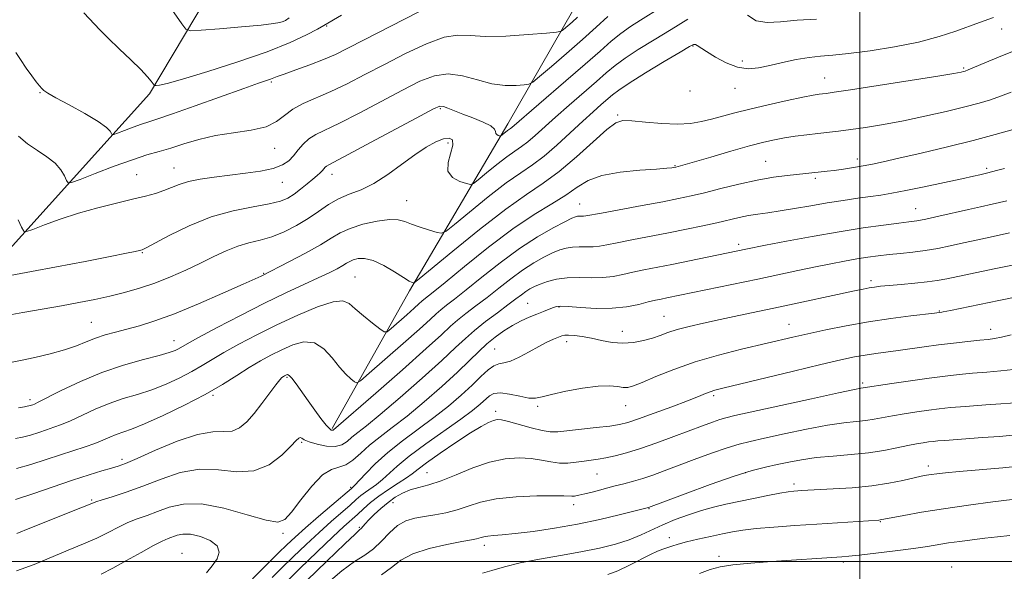
# Model space of a CAD drawing. Extents: x 2062300 to 2065200, y 319800 to 322700.
# Drawn here: x 2063789 to 2064036, y 321998 to 322136 of the extents above; entities that cross this region are included whole.
import ezdxf

# ---------------------------------------------------------------- set-up
doc = ezdxf.new("R2010")
doc.units = 0
doc.header["$MEASUREMENT"] = 0
for name, color, linetype, lineweight in [('32000', 7, 'Continuous', 0), ('DTM HARD BREAKLINE', 7, 'Continuous', 0), ('DTM SPOT ELEVATION', 2, 'Continuous', 13), ('INDEX CONTOUR', 41, 'Continuous', 13), ('INTERMEDIATE CONTOUR', 44, 'Continuous', 0)]:
    doc.layers.add(name, color=color, linetype=linetype, lineweight=lineweight)

msp = doc.modelspace()

# ---------------------------------------------------------------- linework, layer by layer
at = {"layer": '32000', "flags": 128}
for points in [[(2064000, 320000), (2064000, 322500)], [(2065000, 322000), (2062500, 322000)]]:
    msp.add_lwpolyline(points, dxfattribs=at)
at = {"layer": 'DTM HARD BREAKLINE'}
for points in [[(2063380.37, 321794.02, 1236.83), (2063413.89, 321798.37, 1231.04), (2063469.55, 321803.17, 1221.1), (2063529.27, 321824.4, 1209.07), (2063582.3, 321866.68, 1194.25), (2063633.03, 321904.42, 1179.84), (2063674.69, 321942.22, 1169.22), (2063729.44, 321987.89, 1158.95), (2063755.78, 322028.62, 1151.34), (2063783.29, 322075.01, 1143.22), (2063821.56, 322117.37, 1136.3), (2063853.65, 322171.11, 1128.41), (2063882.39, 322235.1, 1119.55), (2063901.89, 322270.18, 1115.52), (2063932.24, 322317.7, 1110.92), (2063953.45, 322353.91, 1107.97), (2063966.7, 322387.32, 1106.04)], [(2063867.4, 322033.42, 1155.76), (2063886.89, 322067.94, 1150.31), (2063911.54, 322109.81, 1143.5), (2063928.16, 322138.66, 1139.13), (2063963.7, 322199.77, 1129.99), (2063991.84, 322256.94, 1121.13), (2063997.76, 322300.05, 1115.06), (2064019.49, 322328.88, 1110.06), (2064012.81, 322352.19, 1104.9)]]:
    msp.add_polyline3d(points, dxfattribs=at)
at = {"layer": 'DTM SPOT ELEVATION'}
for p in [(2063866.03, 322134.4, 1136.1), (2064035.62, 322133.63, 1148.7), (2063958.04, 322129.39, 1148.1), (2063970.51, 322125.6, 1147.5), (2064026.03, 322123.83, 1149.8), (2063852.14, 322120.36, 1138.2), (2063991.14, 322121.33, 1149.2), (2063794, 322117.65, 1138.1), (2063957.3, 322118.1, 1148.3), (2063968.63, 322118.74, 1148.7), (2063894.58, 322113.63, 1144.2), (2063939.14, 322112.08, 1149.8), (2063896.53, 322105.04, 1146.5), (2063852.99, 322103.65, 1140.7), (2063953.55, 322099.33, 1151.9), (2063976.34, 322100.4, 1153.1), (2063999.4, 322101.02, 1153.5), (2063818.3, 322097.09, 1141.1), (2063827.67, 322098.74, 1141.2), (2063867.37, 322097.18, 1144.6), (2064031.85, 322098.64, 1155.7), (2063854.9, 322095.11, 1142.8), (2063988.82, 322096.16, 1154.3), (2063886.19, 322090.58, 1147.2), (2063929.61, 322089.71, 1153.2), (2064014.05, 322088.5, 1157.2), (2063969.57, 322079.62, 1157.6), (2063819.71, 322077.54, 1144.1), (2063850.23, 322072.31, 1147.9), (2063873.2, 322071.37, 1151.1), (2064002.83, 322070.47, 1161.6), (2063916.53, 322064.81, 1159.1), (2063924.41, 322063.86, 1160.1), (2064019.96, 322062.88, 1163.9), (2063806.97, 322059.99, 1147.1), (2063950.79, 322061.53, 1161.1), (2063940.34, 322057.78, 1161.3), (2063982.22, 322059.51, 1163.2), (2064032.89, 322058.27, 1165.4), (2063827.69, 322055.42, 1149.3), (2063926.38, 322055.19, 1162.5), (2063908.29, 322053.31, 1161.1), (2063856.05, 322046.2, 1156.2), (2064000.67, 322044.77, 1167.7), (2063791.52, 322040.61, 1149.6), (2063837.46, 322041.74, 1154.2), (2063963.29, 322041.64, 1166.3), (2063908.54, 322037.7, 1165.6), (2063919.08, 322038.94, 1164.3), (2063941.18, 322039.12, 1164.8), (2063859.76, 322029.89, 1158.2), (2063814.61, 322025.63, 1155.6), (2064017.18, 322024, 1173.5), (2063891.25, 322022.32, 1167.1), (2063933.98, 322021.99, 1168.9), (2063971.24, 322022.29, 1172.1), (2063872.1, 322018.6, 1161.8), (2063983.41, 322019.42, 1173.6), (2063806.99, 322015.48, 1157.8), (2063882.75, 322014.8, 1168.8), (2063928.12, 322014.24, 1170.5), (2063947.05, 322013.25, 1172.1), (2063874.26, 322008.62, 1167.8), (2064005.16, 322010.01, 1176.1), (2063855.07, 322007.12, 1160.3), (2063952.17, 322006.02, 1175.5), (2063905.69, 322004.08, 1172.5), (2063829.71, 322002.04, 1163.3), (2063964.58, 322001.29, 1177.5), (2063995.88, 321999.91, 1178.3), (2064023.05, 321998.64, 1179.4)]:
    msp.add_point(p, dxfattribs=at)
at = {"layer": 'INDEX CONTOUR'}
for points in [[(2063929.081, 322136.586, 1140), (2063927.688, 322135.35, 1140), (2063925.552, 322133.512, 1140), (2063924.925, 322133.081, 1140), (2063923.809, 322132.845, 1140), (2063921.245, 322132.601, 1140), (2063916.669, 322132.218, 1140), (2063911.085, 322131.854, 1140), (2063905.888, 322131.74, 1140), (2063902.067, 322131.97, 1140), (2063898.981, 322132.096, 1140), (2063895.581, 322131.53, 1140), (2063891.099, 322129.873, 1140), (2063885.883, 322127.439, 1140), (2063880.563, 322124.727, 1140), (2063875.65, 322122.16, 1140), (2063871.195, 322119.871, 1140), (2063867.131, 322117.922, 1140), (2063860.172, 322114.923, 1140), (2063857.515, 322113.502, 1140), (2063855.451, 322111.931, 1140), (2063853.442, 322110.379, 1140), (2063850.815, 322109.091, 1140), (2063847.105, 322108.222, 1140), (2063842.682, 322107.574, 1140), (2063838.126, 322106.864, 1140), (2063833.92, 322105.885, 1140), (2063830.165, 322104.769, 1140), (2063826.867, 322103.723, 1140), (2063823.937, 322102.871, 1140), (2063820.915, 322102.005, 1140), (2063817.243, 322100.829, 1140), (2063812.64, 322099.174, 1140), (2063807.9, 322097.373, 1140), (2063804.089, 322095.89, 1140), (2063801.971, 322095.101, 1140), (2063801.095, 322095.029, 1140), (2063800.714, 322095.616, 1140), (2063800.181, 322096.77, 1140), (2063799.257, 322098.284, 1140), (2063797.808, 322099.921, 1140), (2063795.77, 322101.504, 1140), (2063793.37, 322103.096, 1140), (2063790.906, 322104.822, 1140), (2063788.631, 322106.76, 1140)], [(2064038.742, 322128.109, 1150), (2064034.847, 322126.571, 1150), (2064031.371, 322125.122, 1150), (2064027.195, 322123.346, 1150), (2064026.456, 322123.06, 1150), (2064026.059, 322122.944, 1150), (2064025.445, 322122.811, 1150), (2064023.635, 322122.492, 1150), (2064019.544, 322121.819, 1150), (2064012.643, 322120.715, 1150), (2064004.61, 322119.445, 1150), (2063997.679, 322118.365, 1150), (2063993.521, 322117.735, 1150), (2063991.557, 322117.46, 1150), (2063990.648, 322117.353, 1150), (2063989.758, 322117.237, 1150), (2063988.273, 322116.984, 1150), (2063985.683, 322116.475, 1150), (2063981.71, 322115.64, 1150), (2063976.985, 322114.601, 1150), (2063972.373, 322113.529, 1150), (2063968.55, 322112.566, 1150), (2063962.742, 322110.996, 1150), (2063960.2, 322110.377, 1150), (2063957.465, 322109.941, 1150), (2063954.19, 322109.778, 1150), (2063950.207, 322109.929, 1150), (2063946.114, 322110.257, 1150), (2063942.693, 322110.577, 1150), (2063940.434, 322110.658, 1150), (2063938.663, 322110.08, 1150), (2063936.413, 322108.377, 1150), (2063932.991, 322105.306, 1150), (2063928.787, 322101.512, 1150), (2063924.466, 322097.865, 1150), (2063920.451, 322094.934, 1150), (2063916.223, 322092.09, 1150), (2063911.023, 322088.404, 1150), (2063904.472, 322083.333, 1150), (2063897.716, 322077.867, 1150), (2063889.269, 322070.897, 1150), (2063888.111, 322069.994, 1150), (2063887.813, 322069.904, 1150), (2063887.502, 322070.019, 1150), (2063886.777, 322070.39, 1150), (2063885.359, 322071.237, 1150), (2063883.101, 322072.655, 1150), (2063880.391, 322074.252, 1150), (2063877.748, 322075.515, 1150), (2063875.596, 322076.06, 1150), (2063873.955, 322076.032, 1150), (2063872.749, 322075.709, 1150), (2063871.868, 322075.312, 1150), (2063871.075, 322074.843, 1150), (2063870.103, 322074.249, 1150), (2063868.702, 322073.477, 1150), (2063866.701, 322072.468, 1150), (2063863.949, 322071.165, 1150), (2063860.322, 322069.508, 1150), (2063855.814, 322067.422, 1150), (2063850.447, 322064.832, 1150), (2063844.407, 322061.769, 1150), (2063838.536, 322058.696, 1150), (2063833.843, 322056.185, 1150), (2063831.035, 322054.647, 1150), (2063828.858, 322053.41, 1150), (2063827.983, 322052.982, 1150), (2063826.496, 322052.437, 1150), (2063823.935, 322051.695, 1150), (2063820.002, 322050.677, 1150), (2063815.052, 322049.295, 1150), (2063809.601, 322047.465, 1150), (2063804.175, 322045.197, 1150), (2063799.343, 322042.883, 1150), (2063793.573, 322039.951, 1150), (2063792.617, 322039.504, 1150), (2063792.219, 322039.355, 1150), (2063791.543, 322039.133, 1150), (2063791.211, 322039.042, 1150), (2063790.845, 322038.969, 1150), (2063790.114, 322038.835, 1150), (2063788.61, 322038.538, 1150)], [(2064037.596, 322082.467, 1160), (2064033.512, 322081.523, 1160), (2064029.652, 322080.691, 1160), (2064026.048, 322079.93, 1160), (2064022.708, 322079.211, 1160), (2064019.542, 322078.558, 1160), (2064016.434, 322078.014, 1160), (2064013.307, 322077.602, 1160), (2064010.232, 322077.282, 1160), (2064007.32, 322077, 1160), (2064004.629, 322076.704, 1160), (2064002.006, 322076.357, 1160), (2063999.246, 322075.927, 1160), (2063996.169, 322075.385, 1160), (2063992.706, 322074.723, 1160), (2063988.809, 322073.937, 1160), (2063984.445, 322073.026, 1160), (2063974.364, 322070.892, 1160), (2063951.502, 322066.145, 1160), (2063950.104, 322065.867, 1160), (2063948.655, 322065.559, 1160), (2063946.85, 322065.128, 1160), (2063944.443, 322064.532, 1160), (2063941.413, 322063.934, 1160), (2063937.8, 322063.551, 1160), (2063933.747, 322063.53, 1160), (2063929.821, 322063.736, 1160), (2063926.697, 322063.966, 1160), (2063924.83, 322064.052, 1160), (2063923.813, 322063.969, 1160), (2063923.018, 322063.72, 1160), (2063921.938, 322063.316, 1160), (2063920.519, 322062.772, 1160), (2063918.832, 322062.107, 1160), (2063916.939, 322061.327, 1160), (2063914.896, 322060.397, 1160), (2063912.756, 322059.268, 1160), (2063910.572, 322057.907, 1160), (2063908.404, 322056.34, 1160), (2063906.311, 322054.602, 1160), (2063904.274, 322052.688, 1160), (2063901.958, 322050.407, 1160), (2063898.945, 322047.528, 1160), (2063894.997, 322043.948, 1160), (2063890.556, 322040.093, 1160), (2063886.239, 322036.517, 1160), (2063882.54, 322033.636, 1160), (2063879.453, 322031.302, 1160), (2063876.849, 322029.227, 1160), (2063874.608, 322027.219, 1160), (2063872.635, 322025.469, 1160), (2063870.841, 322024.263, 1160), (2063869.118, 322023.702, 1160), (2063867.257, 322023.136, 1160), (2063865.027, 322021.728, 1160), (2063862.319, 322018.951, 1160), (2063859.531, 322015.512, 1160), (2063857.182, 322012.427, 1160), (2063855.531, 322010.521, 1160), (2063853.774, 322009.868, 1160), (2063850.846, 322010.35, 1160), (2063846.058, 322011.74, 1160), (2063840.237, 322013.368, 1160), (2063834.586, 322014.453, 1160), (2063830.052, 322014.434, 1160), (2063826.514, 322013.616, 1160), (2063823.592, 322012.523, 1160), (2063820.957, 322011.566, 1160), (2063818.487, 322010.698, 1160), (2063816.107, 322009.761, 1160), (2063813.728, 322008.63, 1160), (2063811.188, 322007.327, 1160), (2063808.303, 322005.908, 1160), (2063804.939, 322004.413, 1160), (2063801.141, 322002.823, 1160), (2063792.607, 321999.283, 1160), (2063788.1, 321997.636, 1160)], [(2064041.565, 322039.977, 1170), (2064031.603, 322039.296, 1170), (2064026.51, 322038.932, 1170), (2064022.764, 322038.628, 1170), (2064019.956, 322038.341, 1170), (2064017.327, 322038.007, 1170), (2064014.313, 322037.58, 1170), (2064011.123, 322037.092, 1170), (2064008.16, 322036.594, 1170), (2064003.577, 322035.727, 1170), (2064001.459, 322035.405, 1170), (2063999.039, 322035.151, 1170), (2063995.961, 322034.81, 1170), (2063991.859, 322034.197, 1170), (2063986.601, 322033.201, 1170), (2063980.985, 322032.025, 1170), (2063976.042, 322030.949, 1170), (2063972.472, 322030.158, 1170), (2063969.656, 322029.446, 1170), (2063966.644, 322028.515, 1170), (2063962.757, 322027.16, 1170), (2063958.399, 322025.567, 1170), (2063950.8, 322022.735, 1170), (2063947.966, 322021.712, 1170), (2063945.475, 322020.879, 1170), (2063943.089, 322020.175, 1170), (2063940.693, 322019.531, 1170), (2063938.201, 322018.883, 1170), (2063933.077, 322017.526, 1170), (2063930.945, 322016.978, 1170), (2063929.4, 322016.617, 1170), (2063928.345, 322016.428, 1170), (2063927.606, 322016.371, 1170), (2063925.658, 322016.467, 1170), (2063923.1, 322016.505, 1170), (2063918.832, 322016.451, 1170), (2063913.654, 322016.214, 1170), (2063908.67, 322015.7, 1170), (2063904.72, 322014.865, 1170), (2063901.595, 322013.874, 1170), (2063898.822, 322012.947, 1170), (2063896.027, 322012.249, 1170), (2063893.241, 322011.74, 1170), (2063890.594, 322011.325, 1170), (2063888.183, 322010.885, 1170), (2063885.969, 322010.202, 1170), (2063883.881, 322009.028, 1170), (2063881.852, 322007.233, 1170), (2063879.833, 322005.138, 1170), (2063877.784, 322003.18, 1170), (2063875.62, 322001.617, 1170), (2063873.084, 321999.988, 1170), (2063869.884, 321997.656, 1170), (2063865.871, 321994.205, 1170)]]:
    msp.add_polyline3d(points, dxfattribs=at)
at = {"layer": 'INTERMEDIATE CONTOUR'}
for points in [[(2063856.622, 322136.455, 1134), (2063855.717, 322135.789, 1134), (2063855.118, 322135.509, 1134), (2063854.319, 322135.267, 1134), (2063852.694, 322134.973, 1134), (2063849.582, 322134.602, 1134), (2063844.688, 322134.149, 1134), (2063839.172, 322133.689, 1134), (2063834.563, 322133.323, 1134), (2063831.948, 322133.19, 1134), (2063830.669, 322133.602, 1134), (2063829.633, 322134.91, 1134), (2063823.657, 322143.648, 1134)], [(2063950.017, 322139.005, 1144), (2063944.917, 322135.869, 1144), (2063942.396, 322134.248, 1144), (2063939.948, 322132.509, 1144), (2063937.538, 322130.55, 1144), (2063934.738, 322128.092, 1144), (2063931.028, 322124.813, 1144), (2063926.168, 322120.602, 1144), (2063912.553, 322108.909, 1144), (2063912.231, 322108.671, 1144), (2063911.5, 322108.163, 1144), (2063910.996, 322107.773, 1144), (2063909.817, 322106.819, 1144), (2063909.663, 322106.769, 1144), (2063909.461, 322106.815, 1144), (2063909.127, 322106.926, 1144), (2063908.768, 322107.121, 1144), (2063908.538, 322107.433, 1144), (2063908.482, 322107.889, 1144), (2063908.226, 322108.506, 1144), (2063907.282, 322109.302, 1144), (2063905.344, 322110.265, 1144), (2063902.807, 322111.301, 1144), (2063900.244, 322112.29, 1144), (2063896.512, 322113.764, 1144), (2063895.367, 322114.162, 1144), (2063894.473, 322114.222, 1144), (2063892.911, 322113.584, 1144), (2063889.582, 322111.825, 1144), (2063877.231, 322105.185, 1144), (2063871.486, 322102.121, 1144), (2063866.57, 322099.554, 1144), (2063866.034, 322099.233, 1144), (2063865.701, 322098.922, 1144), (2063864.964, 322098.091, 1144), (2063864.429, 322097.569, 1144), (2063863.67, 322096.894, 1144), (2063862.593, 322095.969, 1144), (2063861.152, 322094.749, 1144), (2063859.507, 322093.405, 1144), (2063857.866, 322092.158, 1144), (2063856.313, 322091.175, 1144), (2063854.421, 322090.401, 1144), (2063851.641, 322089.726, 1144), (2063847.591, 322089.009, 1144), (2063842.567, 322088.013, 1144), (2063837.03, 322086.466, 1144), (2063831.477, 322084.247, 1144), (2063826.516, 322081.828, 1144), (2063820.683, 322078.7, 1144), (2063819.688, 322078.233, 1144), (2063819.035, 322078.048, 1144), (2063817.968, 322077.809, 1144), (2063815.755, 322077.346, 1144), (2063811.666, 322076.532, 1144), (2063805.383, 322075.313, 1144), (2063798.215, 322073.941, 1144), (2063791.881, 322072.744, 1144), (2063783.793, 322071.256, 1144)], [(2063892.315, 322139.476, 1138), (2063875.506, 322130.902, 1138), (2063871.378, 322128.78, 1138), (2063868.245, 322127.234, 1138), (2063865.251, 322125.924, 1138), (2063861.793, 322124.597, 1138), (2063858.289, 322123.339, 1138), (2063855.412, 322122.326, 1138), (2063853.637, 322121.676, 1138), (2063851.926, 322121.013, 1138), (2063848.952, 322119.989, 1138), (2063845.276, 322118.695, 1138), (2063833.044, 322114.319, 1138), (2063827.341, 322112.31, 1138), (2063823.642, 322111.067, 1138), (2063821.387, 322110.355, 1138), (2063819.577, 322109.77, 1138), (2063817.462, 322109.009, 1138), (2063815.284, 322108.182, 1138), (2063813.533, 322107.501, 1138), (2063812.559, 322107.139, 1138), (2063812.157, 322107.105, 1138), (2063811.982, 322107.375, 1138), (2063811.664, 322107.944, 1138), (2063810.731, 322108.907, 1138), (2063808.682, 322110.387, 1138), (2063805.286, 322112.403, 1138), (2063801.363, 322114.566, 1138), (2063797.998, 322116.386, 1138), (2063795.996, 322117.514, 1138), (2063795.036, 322118.157, 1138), (2063794.514, 322118.662, 1138), (2063793.919, 322119.341, 1138), (2063793.098, 322120.357, 1138), (2063791.993, 322121.838, 1138), (2063790.601, 322123.816, 1138), (2063789.154, 322125.938, 1138), (2063787.94, 322127.757, 1138)], [(2064033.527, 322136.51, 1148), (2064030.071, 322135.273, 1148), (2064024.093, 322133.089, 1148), (2064019.896, 322131.708, 1148), (2064014.755, 322130.34, 1148), (2064008.735, 322129.129, 1148), (2064002.571, 322128.15, 1148), (2063997.172, 322127.456, 1148), (2063993.17, 322127.061, 1148), (2063990.102, 322126.803, 1148), (2063987.233, 322126.474, 1148), (2063984.008, 322125.924, 1148), (2063980.595, 322125.224, 1148), (2063977.346, 322124.501, 1148), (2063974.505, 322123.904, 1148), (2063971.903, 322123.658, 1148), (2063969.267, 322124.012, 1148), (2063966.437, 322125.094, 1148), (2063963.7, 322126.566, 1148), (2063961.456, 322127.971, 1148), (2063959.149, 322129.504, 1148), (2063958.669, 322129.757, 1148), (2063958.212, 322129.743, 1148), (2063957.162, 322129.205, 1148), (2063954.832, 322127.816, 1148), (2063950.859, 322125.423, 1148), (2063946.182, 322122.583, 1148), (2063942.065, 322120.026, 1148), (2063939.435, 322118.288, 1148), (2063937.873, 322117.109, 1148), (2063935.047, 322114.659, 1148), (2063932.979, 322112.835, 1148), (2063930.371, 322110.462, 1148), (2063927.243, 322107.541, 1148), (2063923.884, 322104.458, 1148), (2063920.654, 322101.7, 1148), (2063917.759, 322099.558, 1148), (2063914.787, 322097.548, 1148), (2063911.182, 322094.991, 1148), (2063906.647, 322091.48, 1148), (2063901.97, 322087.695, 1148), (2063898.206, 322084.59, 1148), (2063896.072, 322082.884, 1148), (2063894.922, 322082.362, 1148), (2063893.771, 322082.578, 1148), (2063891.89, 322083.138, 1148), (2063889.574, 322083.865, 1148), (2063887.376, 322084.634, 1148), (2063885.657, 322085.318, 1148), (2063884.004, 322085.768, 1148), (2063881.815, 322085.832, 1148), (2063878.705, 322085.411, 1148), (2063875.172, 322084.613, 1148), (2063871.928, 322083.599, 1148), (2063869.446, 322082.48, 1148), (2063867.211, 322081.158, 1148), (2063864.471, 322079.484, 1148), (2063860.756, 322077.409, 1148), (2063856.746, 322075.284, 1148), (2063849.558, 322071.611, 1148), (2063848.125, 322070.939, 1148), (2063845.079, 322069.56, 1148), (2063840.007, 322067.307, 1148), (2063833.832, 322064.639, 1148), (2063827.808, 322062.171, 1148), (2063822.921, 322060.375, 1148), (2063819.068, 322059.161, 1148), (2063815.877, 322058.297, 1148), (2063813.026, 322057.574, 1148), (2063810.415, 322056.87, 1148), (2063807.995, 322056.09, 1148), (2063805.675, 322055.164, 1148), (2063803.185, 322054.139, 1148), (2063800.213, 322053.091, 1148), (2063796.586, 322052.09, 1148), (2063792.705, 322051.192, 1148), (2063789.114, 322050.449, 1148), (2063786.214, 322049.901, 1148)], [(2063936.665, 322136.745, 1142), (2063933.776, 322134.099, 1142), (2063930.277, 322130.944, 1142), (2063926.328, 322127.483, 1142), (2063922.522, 322124.207, 1142), (2063919.556, 322121.679, 1142), (2063917.872, 322120.29, 1142), (2063916.872, 322119.745, 1142), (2063915.699, 322119.577, 1142), (2063913.68, 322119.438, 1142), (2063910.881, 322119.459, 1142), (2063907.55, 322119.887, 1142), (2063903.93, 322120.834, 1142), (2063900.213, 322121.855, 1142), (2063896.583, 322122.366, 1142), (2063893.114, 322121.905, 1142), (2063889.438, 322120.494, 1142), (2063885.073, 322118.276, 1142), (2063879.771, 322115.462, 1142), (2063874.213, 322112.528, 1142), (2063869.308, 322110.022, 1142), (2063863.313, 322107.152, 1142), (2063861.579, 322106.074, 1142), (2063860.166, 322104.753, 1142), (2063858.921, 322103.273, 1142), (2063857.748, 322101.822, 1142), (2063856.512, 322100.558, 1142), (2063854.917, 322099.502, 1142), (2063852.626, 322098.645, 1142), (2063849.431, 322097.968, 1142), (2063845.621, 322097.42, 1142), (2063837.779, 322096.475, 1142), (2063834.314, 322095.965, 1142), (2063831.368, 322095.359, 1142), (2063829.02, 322094.626, 1142), (2063825.164, 322093.063, 1142), (2063823.079, 322092.375, 1142), (2063820.54, 322091.696, 1142), (2063817.301, 322090.918, 1142), (2063813.218, 322089.954, 1142), (2063808.573, 322088.789, 1142), (2063803.752, 322087.428, 1142), (2063799.145, 322085.917, 1142), (2063795.177, 322084.472, 1142), (2063792.27, 322083.351, 1142), (2063790.676, 322082.789, 1142), (2063789.939, 322082.932, 1142), (2063789.428, 322083.9, 1142), (2063788.596, 322085.759, 1142)], [(2063869.777, 322137.092, 1136), (2063865.351, 322134.461, 1136), (2063863.713, 322133.544, 1136), (2063861.006, 322132.133, 1136), (2063856.863, 322130.212, 1136), (2063851.088, 322127.897, 1136), (2063843.776, 322125.351, 1136), (2063836.183, 322122.932, 1136), (2063829.858, 322121.047, 1136), (2063825.953, 322119.982, 1136), (2063824.029, 322119.551, 1136), (2063823.256, 322119.451, 1136), (2063822.908, 322119.441, 1136), (2063822.703, 322119.553, 1136), (2063821.993, 322120.529, 1136), (2063821.05, 322121.656, 1136), (2063819.37, 322123.425, 1136), (2063816.836, 322125.893, 1136), (2063813.909, 322128.68, 1136), (2063811.194, 322131.293, 1136), (2063809.099, 322133.408, 1136), (2063805.013, 322137.713, 1136)], [(2063989.078, 322136.107, 1146), (2063984.205, 322135.822, 1146), (2063980.074, 322135.405, 1146), (2063976.704, 322135.209, 1146), (2063973.964, 322135.681, 1146), (2063971.744, 322137.084, 1146)], [(2063956.765, 322136.089, 1146), (2063952.567, 322133.507, 1146), (2063948.309, 322130.908, 1146), (2063944.341, 322128.448, 1146), (2063941.007, 322126.268, 1146), (2063938.487, 322124.419, 1146), (2063936.305, 322122.6, 1146), (2063933.825, 322120.422, 1146), (2063927.005, 322114.516, 1146), (2063923.566, 322111.503, 1146), (2063918.456, 322106.886, 1146), (2063916.603, 322105.305, 1146), (2063914.995, 322104.115, 1146), (2063913.345, 322102.998, 1146), (2063911.341, 322101.577, 1146), (2063908.822, 322099.626, 1146), (2063906.223, 322097.524, 1146), (2063904.132, 322095.799, 1146), (2063902.927, 322094.857, 1146), (2063902.153, 322094.607, 1146), (2063901.145, 322094.835, 1146), (2063899.477, 322095.39, 1146), (2063897.682, 322096.367, 1146), (2063896.529, 322097.924, 1146), (2063896.532, 322100.102, 1146), (2063897.774, 322104.511, 1146), (2063897.657, 322105.77, 1146), (2063896.821, 322106.254, 1146), (2063895.385, 322106.073, 1146), (2063893.451, 322105.315, 1146), (2063891.044, 322103.985, 1146), (2063888.173, 322102.07, 1146), (2063884.885, 322099.635, 1146), (2063881.386, 322097.07, 1146), (2063877.916, 322094.85, 1146), (2063874.68, 322093.298, 1146), (2063871.709, 322092.154, 1146), (2063868.993, 322091.011, 1146), (2063866.491, 322089.556, 1146), (2063864.028, 322087.848, 1146), (2063861.403, 322086.042, 1146), (2063858.475, 322084.29, 1146), (2063855.369, 322082.73, 1146), (2063852.279, 322081.497, 1146), (2063849.344, 322080.651, 1146), (2063846.52, 322079.972, 1146), (2063843.712, 322079.158, 1146), (2063840.821, 322077.983, 1146), (2063837.748, 322076.499, 1146), (2063834.39, 322074.827, 1146), (2063830.692, 322073.089, 1146), (2063826.786, 322071.397, 1146), (2063822.852, 322069.863, 1146), (2063819.029, 322068.572, 1146), (2063815.291, 322067.493, 1146), (2063811.575, 322066.568, 1146), (2063807.797, 322065.739, 1146), (2063803.813, 322064.956, 1146), (2063799.46, 322064.17, 1146), (2063789.746, 322062.488, 1146), (2063785.084, 322061.629, 1146)], [(2064037.983, 322117.794, 1152), (2064035.352, 322116.766, 1152), (2064032.804, 322115.878, 1152), (2064029.959, 322115.031, 1152), (2064026.348, 322114.086, 1152), (2064021.677, 322112.955, 1152), (2064016.342, 322111.743, 1152), (2064010.917, 322110.602, 1152), (2064005.894, 322109.655, 1152), (2064001.451, 322108.916, 1152), (2063997.689, 322108.366, 1152), (2063994.631, 322107.981, 1152), (2063989.416, 322107.409, 1152), (2063986.636, 322107.078, 1152), (2063983.775, 322106.697, 1152), (2063981.056, 322106.285, 1152), (2063978.562, 322105.832, 1152), (2063975.831, 322105.214, 1152), (2063972.269, 322104.277, 1152), (2063967.563, 322102.952, 1152), (2063962.548, 322101.502, 1152), (2063953.783, 322098.979, 1152), (2063953.27, 322098.875, 1152), (2063952.738, 322098.792, 1152), (2063951.467, 322098.666, 1152), (2063948.888, 322098.481, 1152), (2063944.709, 322098.202, 1152), (2063939.763, 322097.711, 1152), (2063935.163, 322096.868, 1152), (2063931.709, 322095.575, 1152), (2063928.951, 322093.898, 1152), (2063926.122, 322091.947, 1152), (2063922.579, 322089.753, 1152), (2063918.162, 322087.038, 1152), (2063912.833, 322083.45, 1152), (2063906.732, 322078.86, 1152), (2063900.714, 322074.057, 1152), (2063895.809, 322070.049, 1152), (2063892.769, 322067.582, 1152), (2063890.473, 322065.755, 1152), (2063889.945, 322065.291, 1152), (2063889.242, 322064.64, 1152), (2063888.037, 322063.546, 1152), (2063886.154, 322061.877, 1152), (2063882.252, 322058.463, 1152), (2063881.209, 322057.641, 1152), (2063880.465, 322057.616, 1152), (2063879.385, 322058.37, 1152), (2063877.534, 322059.816, 1152), (2063875.287, 322061.62, 1152), (2063873.223, 322063.388, 1152), (2063871.69, 322064.745, 1152), (2063870.103, 322065.428, 1152), (2063867.646, 322065.194, 1152), (2063863.753, 322063.909, 1152), (2063858.837, 322061.849, 1152), (2063853.563, 322059.398, 1152), (2063848.522, 322056.897, 1152), (2063844.002, 322054.526, 1152), (2063840.221, 322052.424, 1152), (2063837.275, 322050.675, 1152), (2063834.771, 322049.151, 1152), (2063832.194, 322047.666, 1152), (2063829.152, 322046.092, 1152), (2063825.729, 322044.524, 1152), (2063822.131, 322043.113, 1152), (2063818.529, 322041.947, 1152), (2063814.951, 322040.87, 1152), (2063811.39, 322039.667, 1152), (2063807.876, 322038.201, 1152), (2063801.741, 322035.318, 1152), (2063799.465, 322034.365, 1152), (2063797.554, 322033.684, 1152), (2063795.713, 322033.081, 1152), (2063793.722, 322032.414, 1152), (2063791.657, 322031.749, 1152), (2063789.668, 322031.201, 1152), (2063787.855, 322030.847, 1152)], [(2064038.48, 322108.426, 1154), (2064034.004, 322107.126, 1154), (2064028.467, 322105.651, 1154), (2064021.979, 322104.045, 1154), (2064015.4, 322102.487, 1154), (2064009.775, 322101.19, 1154), (2064005.846, 322100.305, 1154), (2064003.131, 322099.729, 1154), (2064000.847, 322099.296, 1154), (2063998.387, 322098.876, 1154), (2063995.867, 322098.479, 1154), (2063993.581, 322098.15, 1154), (2063991.749, 322097.918, 1154), (2063986.421, 322097.332, 1154), (2063981.731, 322096.847, 1154), (2063978.272, 322096.408, 1154), (2063974.183, 322095.711, 1154), (2063969.626, 322094.711, 1154), (2063965.045, 322093.579, 1154), (2063960.952, 322092.537, 1154), (2063957.629, 322091.736, 1154), (2063954.43, 322091.052, 1154), (2063950.481, 322090.289, 1154), (2063945.266, 322089.319, 1154), (2063935.101, 322087.447, 1154), (2063931.127, 322086.701, 1154), (2063930.573, 322086.632, 1154), (2063930.09, 322086.628, 1154), (2063929.581, 322086.637, 1154), (2063929.089, 322086.624, 1154), (2063928.569, 322086.519, 1154), (2063927.649, 322086.139, 1154), (2063925.875, 322085.262, 1154), (2063922.928, 322083.708, 1154), (2063919.009, 322081.452, 1154), (2063914.461, 322078.508, 1154), (2063909.645, 322074.979, 1154), (2063905.021, 322071.342, 1154), (2063901.073, 322068.16, 1154), (2063898.16, 322065.86, 1154), (2063896.131, 322064.292, 1154), (2063894.714, 322063.169, 1154), (2063893.559, 322062.156, 1154), (2063892.025, 322060.735, 1154), (2063889.393, 322058.344, 1154), (2063885.282, 322054.703, 1154), (2063876.764, 322047.247, 1154), (2063874.578, 322045.381, 1154), (2063873.605, 322044.824, 1154), (2063873.01, 322045.099, 1154), (2063872.111, 322045.825, 1154), (2063870.832, 322047.013, 1154), (2063869.251, 322048.773, 1154), (2063867.425, 322051.075, 1154), (2063865.345, 322053.34, 1154), (2063862.982, 322054.851, 1154), (2063860.339, 322055.091, 1154), (2063857.541, 322054.349, 1154), (2063854.748, 322053.113, 1154), (2063852.064, 322051.774, 1154), (2063849.396, 322050.325, 1154), (2063846.6, 322048.663, 1154), (2063843.515, 322046.704, 1154), (2063839.908, 322044.449, 1154), (2063835.531, 322041.921, 1154), (2063830.321, 322039.202, 1154), (2063824.961, 322036.611, 1154), (2063820.327, 322034.53, 1154), (2063817.056, 322033.217, 1154), (2063813.179, 322031.869, 1154), (2063811.577, 322031.205, 1154), (2063809.834, 322030.439, 1154), (2063807.801, 322029.62, 1154), (2063805.359, 322028.779, 1154), (2063799.207, 322026.807, 1154), (2063795.557, 322025.585, 1154), (2063791.772, 322024.364, 1154), (2063788.126, 322023.359, 1154)], [(2064036.325, 322098.651, 1156), (2064034.338, 322098.088, 1156), (2064032.175, 322097.505, 1156), (2064030.161, 322097.044, 1156), (2064028.534, 322096.684, 1156), (2064025.646, 322096.058, 1156), (2064021.258, 322095.116, 1156), (2064016.188, 322094.047, 1156), (2064011.516, 322093.086, 1156), (2064008.023, 322092.416, 1156), (2064005.3, 322091.956, 1156), (2064002.637, 322091.569, 1156), (2063999.469, 322091.135, 1156), (2063995.807, 322090.619, 1156), (2063991.807, 322090.003, 1156), (2063987.647, 322089.292, 1156), (2063983.595, 322088.574, 1156), (2063979.946, 322087.957, 1156), (2063976.905, 322087.516, 1156), (2063974.326, 322087.17, 1156), (2063971.981, 322086.804, 1156), (2063969.641, 322086.324, 1156), (2063964.098, 322085.017, 1156), (2063960.518, 322084.223, 1156), (2063956.414, 322083.364, 1156), (2063951.912, 322082.469, 1156), (2063942.733, 322080.727, 1156), (2063939.018, 322080.008, 1156), (2063936.402, 322079.467, 1156), (2063934.556, 322079.112, 1156), (2063932.982, 322078.939, 1156), (2063931.29, 322078.922, 1156), (2063929.512, 322078.955, 1156), (2063927.787, 322078.908, 1156), (2063926.196, 322078.668, 1156), (2063924.593, 322078.185, 1156), (2063922.775, 322077.424, 1156), (2063920.585, 322076.351, 1156), (2063918.058, 322074.933, 1156), (2063915.272, 322073.136, 1156), (2063912.315, 322070.97, 1156), (2063909.299, 322068.611, 1156), (2063906.337, 322066.272, 1156), (2063903.549, 322064.137, 1156), (2063901.049, 322062.241, 1156), (2063898.954, 322060.583, 1156), (2063897.186, 322059.031, 1156), (2063894.9, 322056.91, 1156), (2063891.061, 322053.416, 1156), (2063885.108, 322048.137, 1156), (2063878.393, 322042.251, 1156), (2063867.804, 322033.07, 1156), (2063867.663, 322032.978, 1156), (2063867.483, 322032.93, 1156), (2063867.216, 322032.985, 1156), (2063866.735, 322033.345, 1156), (2063865.898, 322034.252, 1156), (2063864.619, 322035.858, 1156), (2063863.042, 322037.969, 1156), (2063861.368, 322040.303, 1156), (2063858.405, 322044.565, 1156), (2063857.335, 322045.995, 1156), (2063856.634, 322046.714, 1156), (2063856.209, 322046.904, 1156), (2063855.932, 322046.828, 1156), (2063855.439, 322046.571, 1156), (2063855.169, 322046.409, 1156), (2063854.83, 322046.159, 1156), (2063854.255, 322045.563, 1156), (2063853.248, 322044.315, 1156), (2063849.784, 322039.69, 1156), (2063847.805, 322037.151, 1156), (2063845.962, 322035.045, 1156), (2063844.187, 322033.537, 1156), (2063842.341, 322032.733, 1156), (2063840.235, 322032.597, 1156), (2063837.477, 322032.559, 1156), (2063833.625, 322031.913, 1156), (2063828.514, 322030.196, 1156), (2063823.06, 322027.93, 1156), (2063818.455, 322025.882, 1156), (2063815.532, 322024.621, 1156), (2063813.693, 322023.939, 1156), (2063811.981, 322023.423, 1156), (2063809.595, 322022.726, 1156), (2063806.349, 322021.733, 1156), (2063802.214, 322020.392, 1156), (2063792.255, 322016.999, 1156), (2063787.891, 322015.601, 1156)], [(2064036.877, 322090.534, 1158), (2064033.263, 322089.633, 1158), (2064030.307, 322088.958, 1158), (2064027.264, 322088.291, 1158), (2064019.84, 322086.631, 1158), (2064016.591, 322085.933, 1158), (2064014.302, 322085.502, 1158), (2064012.334, 322085.221, 1158), (2064009.786, 322084.911, 1158), (2064005.945, 322084.421, 1158), (2064000.859, 322083.706, 1158), (2063994.765, 322082.747, 1158), (2063988.031, 322081.57, 1158), (2063981.546, 322080.362, 1158), (2063976.33, 322079.357, 1158), (2063971.377, 322078.376, 1158), (2063957.196, 322075.424, 1158), (2063952.797, 322074.535, 1158), (2063945.734, 322073.152, 1158), (2063942.933, 322072.568, 1158), (2063940.422, 322071.999, 1158), (2063937.984, 322071.523, 1158), (2063935.392, 322071.245, 1158), (2063932.49, 322071.216, 1158), (2063929.442, 322071.273, 1158), (2063926.485, 322071.192, 1158), (2063923.823, 322070.815, 1158), (2063921.537, 322070.231, 1158), (2063919.674, 322069.587, 1158), (2063918.244, 322068.994, 1158), (2063917.106, 322068.413, 1158), (2063916.083, 322067.764, 1158), (2063914.986, 322066.961, 1158), (2063913.575, 322065.878, 1158), (2063911.6, 322064.384, 1158), (2063908.939, 322062.414, 1158), (2063905.968, 322060.189, 1158), (2063903.194, 322057.998, 1158), (2063900.896, 322055.979, 1158), (2063898.451, 322053.674, 1158), (2063895.004, 322050.472, 1158), (2063890.053, 322046.043, 1158), (2063884.475, 322041.172, 1158), (2063879.493, 322036.923, 1158), (2063876.032, 322034.087, 1158), (2063873.847, 322032.37, 1158), (2063872.392, 322031.205, 1158), (2063871.169, 322030.154, 1158), (2063869.857, 322029.299, 1158), (2063868.178, 322028.85, 1158), (2063865.986, 322028.945, 1158), (2063863.653, 322029.417, 1158), (2063861.679, 322030.027, 1158), (2063860.439, 322030.567, 1158), (2063859.782, 322030.951, 1158), (2063859.431, 322031.124, 1158), (2063859.095, 322030.999, 1158), (2063858.427, 322030.356, 1158), (2063857.067, 322028.937, 1158), (2063854.748, 322026.683, 1158), (2063851.58, 322024.308, 1158), (2063847.765, 322022.723, 1158), (2063843.493, 322022.518, 1158), (2063838.9, 322023.007, 1158), (2063834.107, 322023.183, 1158), (2063829.241, 322022.303, 1158), (2063824.449, 322020.677, 1158), (2063819.884, 322018.877, 1158), (2063815.718, 322017.378, 1158), (2063812.206, 322016.253, 1158), (2063809.627, 322015.477, 1158), (2063808.035, 322014.969, 1158), (2063806.608, 322014.43, 1158), (2063804.307, 322013.498, 1158), (2063791.454, 322008.344, 1158), (2063788.237, 322007.066, 1158)], [(2064038.316, 322074.4, 1162), (2064033.762, 322073.413, 1162), (2064021.816, 322070.945, 1162), (2064019.442, 322070.502, 1162), (2064016.943, 322070.15, 1162), (2064013.786, 322069.818, 1162), (2064010.379, 322069.512, 1162), (2064007.368, 322069.255, 1162), (2064005.219, 322069.055, 1162), (2064003.693, 322068.876, 1162), (2064002.373, 322068.67, 1162), (2064000.844, 322068.381, 1162), (2063998.686, 322067.936, 1162), (2063979.996, 322063.945, 1162), (2063969.556, 322061.749, 1162), (2063964.917, 322060.761, 1162), (2063960.728, 322059.837, 1162), (2063957.083, 322058.978, 1162), (2063954.088, 322058.182, 1162), (2063951.768, 322057.446, 1162), (2063949.825, 322056.751, 1162), (2063947.879, 322056.075, 1162), (2063945.632, 322055.427, 1162), (2063943.117, 322054.935, 1162), (2063940.447, 322054.757, 1162), (2063937.732, 322054.989, 1162), (2063935.068, 322055.481, 1162), (2063932.544, 322056.02, 1162), (2063930.256, 322056.431, 1162), (2063928.314, 322056.689, 1162), (2063926.834, 322056.81, 1162), (2063925.855, 322056.8, 1162), (2063925.113, 322056.645, 1162), (2063924.269, 322056.322, 1162), (2063923.042, 322055.806, 1162), (2063921.389, 322055.047, 1162), (2063919.322, 322053.992, 1162), (2063916.912, 322052.65, 1162), (2063914.444, 322051.304, 1162), (2063912.26, 322050.297, 1162), (2063910.595, 322049.842, 1162), (2063909.275, 322049.609, 1162), (2063908.021, 322049.14, 1162), (2063906.582, 322048.068, 1162), (2063904.813, 322046.407, 1162), (2063902.601, 322044.267, 1162), (2063899.856, 322041.759, 1162), (2063896.627, 322039.002, 1162), (2063892.987, 322036.111, 1162), (2063889.051, 322033.188, 1162), (2063885.087, 322030.264, 1162), (2063881.401, 322027.354, 1162), (2063878.262, 322024.519, 1162), (2063875.782, 322022.01, 1162), (2063873.044, 322019.069, 1162), (2063872.598, 322018.627, 1162), (2063872.259, 322018.353, 1162), (2063867.351, 322014.18, 1162), (2063863.98, 322011.296, 1162), (2063860.727, 322008.469, 1162), (2063858.15, 322006.154, 1162), (2063856.034, 322004.165, 1162), (2063853.966, 322002.154, 1162), (2063849.352, 321997.603, 1162), (2063847.385, 321995.629, 1162)], [(2064039.453, 322066.417, 1164), (2064034.942, 322065.489, 1164), (2064022.74, 322063.005, 1164), (2064020.923, 322062.619, 1164), (2064020.557, 322062.554, 1164), (2064018.775, 322062.33, 1164), (2064012.795, 322061.616, 1164), (2064007.748, 322060.958, 1164), (2064002.146, 322060.122, 1164), (2063996.587, 322059.141, 1164), (2063991.41, 322058.11, 1164), (2063986.886, 322057.137, 1164), (2063983.118, 322056.284, 1164), (2063970.278, 322053.277, 1164), (2063964.466, 322051.81, 1164), (2063958.606, 322050.102, 1164), (2063953.253, 322048.217, 1164), (2063948.728, 322046.401, 1164), (2063945.297, 322044.947, 1164), (2063943.089, 322044.076, 1164), (2063941.687, 322043.709, 1164), (2063940.54, 322043.703, 1164), (2063939.137, 322043.894, 1164), (2063937.135, 322044.063, 1164), (2063934.236, 322043.979, 1164), (2063930.338, 322043.483, 1164), (2063926.142, 322042.726, 1164), (2063922.548, 322041.932, 1164), (2063920.176, 322041.305, 1164), (2063918.529, 322040.965, 1164), (2063916.837, 322041.008, 1164), (2063914.544, 322041.455, 1164), (2063911.979, 322042.025, 1164), (2063909.692, 322042.359, 1164), (2063908.079, 322042.183, 1164), (2063906.935, 322041.554, 1164), (2063904.609, 322039.457, 1164), (2063902.684, 322037.897, 1164), (2063899.734, 322035.706, 1164), (2063890.973, 322029.508, 1164), (2063886.803, 322026.428, 1164), (2063883.785, 322023.951, 1164), (2063880.062, 322020.556, 1164), (2063878.532, 322019.355, 1164), (2063875.788, 322017.451, 1164), (2063874.661, 322016.569, 1164), (2063873.47, 322015.535, 1164), (2063871.925, 322014.171, 1164), (2063867.171, 322010.031, 1164), (2063864.149, 322007.316, 1164), (2063860.893, 322004.282, 1164), (2063857.662, 322001.194, 1164), (2063854.74, 321998.359, 1164), (2063852.331, 321996.001, 1164)], [(2064037.984, 322056.898, 1166), (2064035.591, 322056.318, 1166), (2064033.828, 322055.964, 1166), (2064032.207, 322055.748, 1166), (2064030.121, 322055.535, 1166), (2064027.14, 322055.22, 1166), (2064023.532, 322054.813, 1166), (2064019.739, 322054.351, 1166), (2064016.128, 322053.87, 1166), (2064009.636, 322052.966, 1166), (2064003.983, 322052.217, 1166), (2064001.348, 322051.823, 1166), (2063998.641, 322051.336, 1166), (2063995.189, 322050.6, 1166), (2063990.199, 322049.443, 1166), (2063983.297, 322047.789, 1166), (2063965.549, 322043.484, 1166), (2063963.524, 322042.968, 1166), (2063962.378, 322042.609, 1166), (2063961.198, 322042.156, 1166), (2063959.451, 322041.452, 1166), (2063956.698, 322040.366, 1166), (2063952.735, 322038.852, 1166), (2063948.313, 322037.2, 1166), (2063944.42, 322035.785, 1166), (2063941.726, 322034.882, 1166), (2063939.617, 322034.361, 1166), (2063937.17, 322033.995, 1166), (2063933.751, 322033.602, 1166), (2063924.091, 322032.577, 1166), (2063922.224, 322032.546, 1166), (2063920.16, 322032.855, 1166), (2063917.397, 322033.554, 1166), (2063911.748, 322035.176, 1166), (2063910.011, 322035.58, 1166), (2063908.89, 322035.635, 1166), (2063907.928, 322035.398, 1166), (2063906.695, 322034.879, 1166), (2063904.874, 322033.906, 1166), (2063902.171, 322032.257, 1166), (2063898.493, 322029.852, 1166), (2063894.527, 322027.16, 1166), (2063891.158, 322024.789, 1166), (2063888.997, 322023.172, 1166), (2063887.56, 322022.049, 1166), (2063886.089, 322020.985, 1166), (2063884.019, 322019.643, 1166), (2063881.567, 322018.068, 1166), (2063879.141, 322016.407, 1166), (2063877.063, 322014.785, 1166), (2063875.308, 322013.253, 1166), (2063873.765, 322011.839, 1166), (2063870.362, 322008.766, 1166), (2063867.57, 322006.163, 1166), (2063863.635, 322002.409, 1166), (2063859.29, 321998.221, 1166), (2063853, 321992.11, 1166)], [(2064038.578, 322048.148, 1168), (2064035.445, 322047.818, 1168), (2064031.905, 322047.522, 1168), (2064028.316, 322047.234, 1168), (2064024.912, 322046.918, 1168), (2064021.411, 322046.527, 1168), (2064017.41, 322046.011, 1168), (2064012.722, 322045.352, 1168), (2064008.041, 322044.665, 1168), (2064000.277, 322043.476, 1168), (2063998.616, 322043.154, 1168), (2063994.663, 322042.32, 1168), (2063987.849, 322040.839, 1168), (2063968.616, 322036.608, 1168), (2063966.353, 322036.068, 1168), (2063964.831, 322035.61, 1168), (2063962.976, 322034.961, 1168), (2063960.485, 322034.046, 1168), (2063953.265, 322031.351, 1168), (2063948.956, 322029.782, 1168), (2063944.851, 322028.365, 1168), (2063941.37, 322027.287, 1168), (2063938.515, 322026.527, 1168), (2063936.177, 322026.015, 1168), (2063934.232, 322025.676, 1168), (2063932.483, 322025.431, 1168), (2063930.716, 322025.196, 1168), (2063928.767, 322024.924, 1168), (2063926.671, 322024.718, 1168), (2063924.516, 322024.719, 1168), (2063922.346, 322025.01, 1168), (2063920.037, 322025.449, 1168), (2063917.424, 322025.841, 1168), (2063914.373, 322025.992, 1168), (2063910.886, 322025.738, 1168), (2063906.997, 322024.919, 1168), (2063902.798, 322023.478, 1168), (2063898.612, 322021.767, 1168), (2063894.821, 322020.244, 1168), (2063891.71, 322019.239, 1168), (2063889.179, 322018.581, 1168), (2063887.032, 322017.978, 1168), (2063885.092, 322017.183, 1168), (2063883.265, 322016.143, 1168), (2063881.472, 322014.855, 1168), (2063879.683, 322013.351, 1168), (2063878.021, 322011.811, 1168), (2063876.659, 322010.451, 1168), (2063875.715, 322009.439, 1168), (2063874.719, 322008.309, 1168), (2063874.303, 322007.92, 1168), (2063873.186, 322006.902, 1168), (2063870.58, 322004.446, 1168), (2063866.083, 322000.13, 1168), (2063853.628, 321988.076, 1168)], [(2064039.293, 322031.76, 1172), (2064035.094, 322031.416, 1172), (2064030.835, 322031.088, 1172), (2064021.339, 322030.41, 1172), (2064019.621, 322030.272, 1172), (2064018.376, 322030.146, 1172), (2064017.243, 322030.003, 1172), (2064015.904, 322029.809, 1172), (2064014.206, 322029.52, 1172), (2064012.037, 322029.09, 1172), (2064009.307, 322028.5, 1172), (2064006.006, 322027.849, 1172), (2064002.146, 322027.262, 1172), (2063997.801, 322026.825, 1172), (2063993.305, 322026.467, 1172), (2063989.055, 322026.074, 1172), (2063985.354, 322025.563, 1172), (2063982.125, 322024.967, 1172), (2063979.199, 322024.346, 1172), (2063976.326, 322023.706, 1172), (2063972.941, 322022.818, 1172), (2063968.397, 322021.398, 1172), (2063962.404, 322019.309, 1172), (2063956.089, 322017.006, 1172), (2063946.876, 322013.6, 1172), (2063946.567, 322013.501, 1172), (2063943.232, 322012.649, 1172), (2063939.55, 322011.729, 1172), (2063934.645, 322010.578, 1172), (2063929.05, 322009.403, 1172), (2063923.297, 322008.386, 1172), (2063917.906, 322007.583, 1172), (2063913.395, 322007.02, 1172), (2063910.142, 322006.7, 1172), (2063907.965, 322006.534, 1172), (2063906.539, 322006.409, 1172), (2063905.57, 322006.238, 1172), (2063904.88, 322006.039, 1172), (2063904.316, 322005.852, 1172), (2063903.66, 322005.696, 1172), (2063902.422, 322005.467, 1172), (2063900.044, 322005.039, 1172), (2063896.234, 322004.308, 1172), (2063891.762, 322003.264, 1172), (2063887.665, 322001.92, 1172), (2063884.675, 322000.308, 1172), (2063882.323, 321998.531, 1172), (2063879.834, 321996.708, 1172)], [(2064041.434, 322024.062, 1174), (2064035.944, 322023.556, 1174), (2064024.965, 322022.61, 1174), (2064021.483, 322022.283, 1174), (2064019.336, 322022.046, 1174), (2064017.946, 322021.854, 1174), (2064016.771, 322021.659, 1174), (2064015.419, 322021.388, 1174), (2064010.823, 322020.349, 1174), (2064007.286, 322019.647, 1174), (2064002.985, 322019.004, 1174), (2063998.101, 322018.532, 1174), (2063993.294, 322018.219, 1174), (2063985.34, 322017.813, 1174), (2063984.376, 322017.752, 1174), (2063983.386, 322017.677, 1174), (2063981.999, 322017.505, 1174), (2063979.88, 322017.15, 1174), (2063976.837, 322016.558, 1174), (2063973.242, 322015.82, 1174), (2063966.322, 322014.367, 1174), (2063963.264, 322013.659, 1174), (2063960.19, 322012.817, 1174), (2063956.932, 322011.756, 1174), (2063953.637, 322010.531, 1174), (2063950.525, 322009.232, 1174), (2063945.024, 322006.679, 1174), (2063942.074, 322005.486, 1174), (2063938.61, 322004.378, 1174), (2063934.564, 322003.352, 1174), (2063929.925, 322002.4, 1174), (2063924.766, 322001.508, 1174), (2063919.513, 322000.622, 1174), (2063914.682, 321999.681, 1174), (2063910.687, 321998.666, 1174), (2063907.546, 321997.733, 1174), (2063905.176, 321997.078, 1174)], [(2064038.247, 322015.604, 1176), (2064033.403, 322014.989, 1176), (2064027.298, 322014.177, 1176), (2064021.008, 322013.27, 1176), (2064015.466, 322012.373, 1176), (2064011.022, 322011.578, 1176), (2064005.056, 322010.438, 1176), (2064004.735, 322010.411, 1176), (2063989.204, 322009.413, 1176), (2063983.7, 322009.047, 1176), (2063978.407, 322008.662, 1176), (2063973.916, 322008.272, 1176), (2063970.61, 322007.879, 1176), (2063968.02, 322007.447, 1176), (2063965.469, 322006.932, 1176), (2063962.471, 322006.31, 1176), (2063959.312, 322005.631, 1176), (2063956.474, 322004.967, 1176), (2063954.321, 322004.378, 1176), (2063952.749, 322003.876, 1176), (2063950.461, 322003.1, 1176), (2063949.201, 322002.618, 1176), (2063947.437, 322001.804, 1176), (2063942.094, 321999.065, 1176), (2063939.232, 321997.708, 1176), (2063936.693, 321996.718, 1176)], [(2063835.827, 321997.143, 1162), (2063837.293, 321998.911, 1162), (2063838.507, 322000.683, 1162), (2063839.055, 322002.379, 1162), (2063838.556, 322003.934, 1162), (2063836.809, 322005.275, 1162), (2063834.34, 322006.289, 1162), (2063831.855, 322006.852, 1162), (2063829.911, 322006.899, 1162), (2063828.459, 322006.597, 1162), (2063826.197, 322005.754, 1162), (2063824.766, 322005.144, 1162), (2063822.587, 322004.045, 1162), (2063819.422, 322002.291, 1162), (2063815.767, 322000.226, 1162), (2063812.299, 321998.318, 1162), (2063809.428, 321996.874, 1162)], [(2064037.662, 322006.509, 1178), (2064034.611, 322006.191, 1178), (2064031.397, 322005.845, 1178), (2064028.175, 322005.468, 1178), (2064025.081, 322005.07, 1178), (2064022.249, 322004.665, 1178), (2064016.949, 322003.813, 1178), (2064013.441, 322003.3, 1178), (2064008.857, 322002.702, 1178), (2064003.978, 322002.108, 1178), (2063999.854, 322001.628, 1178), (2063997.206, 322001.341, 1178), (2063995.433, 322001.182, 1178), (2063977.774, 322000.007, 1178), (2063972.584, 321999.611, 1178), (2063968.122, 321999.164, 1178), (2063964.897, 321998.649, 1178), (2063962.361, 321997.974, 1178), (2063959.703, 321997.032, 1178)]]:
    msp.add_polyline3d(points, dxfattribs=at)

doc.saveas('drawing.dxf')
